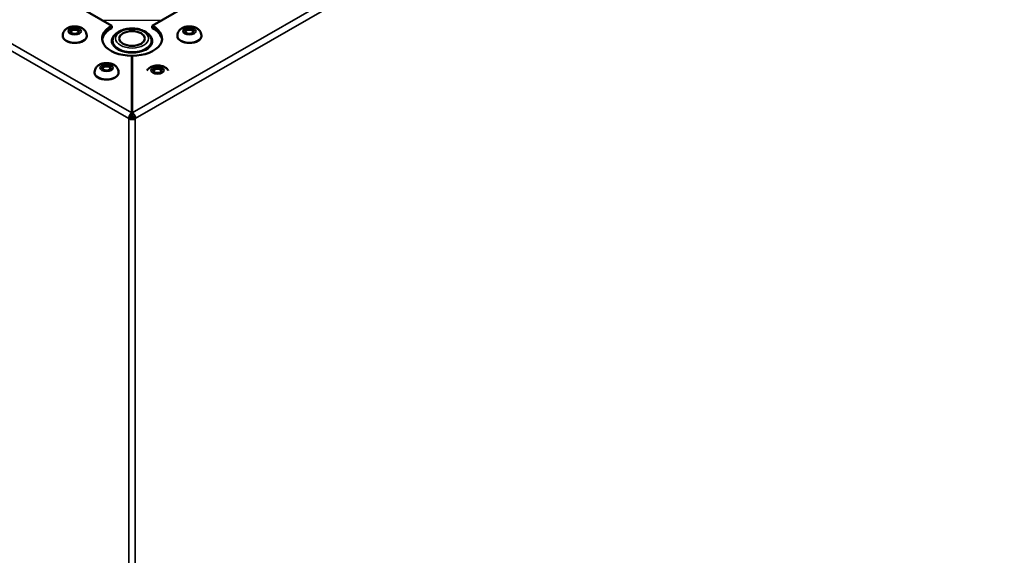
# Model space of a CAD drawing. Extents: x -396 to 25500, y 2104 to 29270.
# Drawn here: x 20206 to 20534, y 9106 to 9284 of the extents above; entities that cross this region are included whole.
import ezdxf

# ---------------------------------------------------------------- set-up
doc = ezdxf.new("R2010")
doc.units = 0
doc.header["$LTSCALE"] = 2
doc.layers.add('Visible (ISO)', color=7, linetype='CONTINUOUS', lineweight=50)
doc.layers.add('Visible Narrow (ISO)', color=7, linetype='CONTINUOUS', lineweight=35)

msp = doc.modelspace()

# ---------------------------------------------------------------- linework, layer by layer
at = {"layer": 'Visible (ISO)'}
for p, q in [((20204.925, 9300.852), (20237.15, 9282.295)), ((20250.567, 9282.295), (20282.792, 9300.852)), ((20237.15, 9282.295), (20237.15, 9281.478)), ((20250.567, 9281.478), (20250.567, 9282.295)), ((20220.767, 9278.839), (20220.767, 9279.002)), ((20228.767, 9278.839), (20228.767, 9279.002)), ((20258.95, 9278.839), (20258.95, 9279.002)), ((20266.95, 9278.839), (20266.95, 9279.002)), ((20238.858, 9274.815), (20238.858, 9274.596)), ((20248.858, 9274.815), (20248.858, 9274.596)), ((20243.808, 9272.266), (20243.808, 9253.214)), ((20243.908, 9253.214), (20243.908, 9272.266)), ((20231.373, 9266.623), (20231.373, 9266.787)), ((20239.373, 9266.623), (20239.373, 9266.787)), ((20243.808, 9253.882), (20243.908, 9253.826)), ((20243.808, 9252.397), (20243.808, 9253.214)), ((20243.808, 9252.656), (20243.908, 9252.6)), ((20243.908, 9252.397), (20243.908, 9253.214))]:
    msp.add_line(p, q, dxfattribs=at)
for centre, major_axis in [((20224.767, 9280.474), (1.55, 0)), ((20243.858, 9278.025), (-4.25, 0)), ((20262.95, 9280.474), (1.55, 0)), ((20235.373, 9268.258), (1.55, 0)), ((20252.344, 9267.441), (1.55, 0))]:
    msp.add_ellipse(centre, major_axis=major_axis, ratio=0.5758617, dxfattribs=at)
for centre, major_axis, start_param, end_param in [((20224.767, 9280.229), (-1.25, 0), 2.4747101, 6.9500678), ((20243.858, 9278.025), (-10, 0), 5.4477663, 7.8489816), ((20243.858, 9277.207), (-10, 0), 5.4477663, 6.2121409), ((20243.858, 9278.025), (10, 0), 4.717389, 7.1186043), ((20243.858, 9277.207), (10, 0), 0.0710444, 0.835419), ((20262.95, 9280.229), (-1.25, 0), 2.4747101, 6.9500678), ((20224.767, 9278.839), (4, 0), 3.1415927, 6.2831853), ((20243.858, 9277.207), (6.75, 0), 2.5320775, 6.8927005), ((20243.858, 9275.981), (-6.75, 0), 6.0067106, 6.12478), ((20243.858, 9277.207), (-6.5, 0), 0, 3.1415927), ((20243.858, 9275.981), (6.75, 0), 0.1584054, 0.2764747), ((20262.95, 9278.839), (4, 0), 3.1415927, 6.2831853), ((20235.373, 9266.623), (4, 0), 3.1415927, 6.2831853), ((20235.373, 9268.013), (-1.25, 0), 2.4747101, 6.9500678), ((20252.344, 9267.195), (-1.25, 0), 2.4747101, 6.9500678), ((20243.858, 9251.959), (-1.5, 0), 0.7853982, 2.3561945), ((20243.858, 9251.959), (0.5, 0), 3.9269908, 5.4977871)]:
    msp.add_ellipse(centre, major_axis=major_axis, ratio=0.5758617, start_param=start_param, end_param=end_param, dxfattribs=at)
for points, knots in [([(20228.767, 9279.002), (20228.767, 9279.294), (20228.714, 9279.584), (20228.522, 9280.134), (20228.377, 9280.388), (20228.005, 9280.874), (20227.768, 9281.09), (20227.192, 9281.499), (20226.843, 9281.667), (20226.071, 9281.933), (20225.643, 9282.017), (20224.779, 9282.086), (20224.344, 9282.071), (20223.488, 9281.938), (20223.068, 9281.821), (20222.272, 9281.461), (20221.892, 9281.221), (20221.305, 9280.618), (20221.079, 9280.295), (20220.827, 9279.627), (20220.767, 9279.316), (20220.767, 9279.002)], [2.3561945, 2.3561945, 2.3561945, 2.3561945, 2.5553194, 2.5553194, 2.7706257, 2.7706257, 3.0368997, 3.0368997, 3.3873238, 3.3873238, 3.7898644, 3.7898644, 4.1904862, 4.1904862, 4.5928213, 4.5928213, 4.9869671, 4.9869671, 5.2838465, 5.2838465, 5.4977871, 5.4977871, 5.4977871, 5.4977871]), ([(20237.358, 9277.207), (20237.358, 9277.616), (20237.45, 9278.023), (20237.797, 9278.807), (20238.066, 9279.178), (20238.781, 9279.889), (20239.251, 9280.213), (20240.339, 9280.763), (20240.965, 9280.981), (20242.285, 9281.279), (20242.978, 9281.36), (20244.365, 9281.385), (20245.058, 9281.329), (20246.391, 9281.082), (20247.029, 9280.891), (20248.193, 9280.377), (20248.719, 9280.053), (20249.574, 9279.286), (20249.912, 9278.845), (20250.275, 9277.987), (20250.358, 9277.598), (20250.358, 9277.207)], [2.3561945, 2.3561945, 2.3561945, 2.3561945, 2.6062124, 2.6062124, 2.8811855, 2.8811855, 3.2063752, 3.2063752, 3.552812, 3.552812, 3.8965916, 3.8965916, 4.2378651, 4.2378651, 4.5809115, 4.5809115, 4.9275494, 4.9275494, 5.2586313, 5.2586313, 5.4977871, 5.4977871, 5.4977871, 5.4977871]), ([(20266.95, 9279.002), (20266.95, 9279.294), (20266.898, 9279.584), (20266.706, 9280.134), (20266.561, 9280.388), (20266.189, 9280.874), (20265.952, 9281.09), (20265.376, 9281.499), (20265.027, 9281.667), (20264.255, 9281.933), (20263.826, 9282.017), (20262.963, 9282.086), (20262.528, 9282.071), (20261.672, 9281.938), (20261.252, 9281.821), (20260.456, 9281.461), (20260.076, 9281.221), (20259.489, 9280.618), (20259.263, 9280.295), (20259.011, 9279.627), (20258.95, 9279.316), (20258.95, 9279.002)], [2.3561945, 2.3561945, 2.3561945, 2.3561945, 2.5553194, 2.5553194, 2.7706257, 2.7706257, 3.0368997, 3.0368997, 3.3873238, 3.3873238, 3.7898644, 3.7898644, 4.1904862, 4.1904862, 4.5928213, 4.5928213, 4.9869671, 4.9869671, 5.2838465, 5.2838465, 5.4977871, 5.4977871, 5.4977871, 5.4977871]), ([(20239.373, 9266.787), (20239.373, 9267.078), (20239.321, 9267.369), (20239.128, 9267.918), (20238.983, 9268.172), (20238.612, 9268.659), (20238.375, 9268.874), (20237.799, 9269.284), (20237.45, 9269.451), (20236.678, 9269.718), (20236.249, 9269.802), (20235.386, 9269.87), (20234.951, 9269.855), (20234.095, 9269.722), (20233.674, 9269.605), (20232.878, 9269.245), (20232.499, 9269.005), (20231.912, 9268.402), (20231.685, 9268.079), (20231.434, 9267.412), (20231.373, 9267.1), (20231.373, 9266.787)], [2.3561945, 2.3561945, 2.3561945, 2.3561945, 2.5553194, 2.5553194, 2.7706257, 2.7706257, 3.0368997, 3.0368997, 3.3873238, 3.3873238, 3.7898644, 3.7898644, 4.1904862, 4.1904862, 4.5928213, 4.5928213, 4.9869671, 4.9869671, 5.2838465, 5.2838465, 5.4977871, 5.4977871, 5.4977871, 5.4977871]), ([(20255.916, 9267.39), (20255.875, 9267.453), (20255.832, 9267.514), (20255.582, 9267.841), (20255.345, 9268.057), (20254.769, 9268.466), (20254.421, 9268.634), (20253.648, 9268.9), (20253.22, 9268.984), (20252.356, 9269.053), (20251.921, 9269.037), (20251.066, 9268.904), (20250.645, 9268.787), (20249.849, 9268.427), (20249.469, 9268.188), (20249.004, 9267.71), (20248.881, 9267.559), (20248.772, 9267.39)], [2.7131988, 2.7131988, 2.7131988, 2.7131988, 2.7706257, 2.7706257, 3.0368997, 3.0368997, 3.3873238, 3.3873238, 3.7898644, 3.7898644, 4.1904862, 4.1904862, 4.5928213, 4.5928213, 4.9869671, 4.9869671, 5.1407828, 5.1407828, 5.1407828, 5.1407828]), ([(20243.808, 9253.214), (20243.375, 9252.949), (20242.958, 9252.33), (20242.837, 9251.751), (20242.808, 9251.612), (20242.795, 9251.475), (20242.798, 9251.349)], [0, 0, 0, 0, 1.2652557, 1.2652557, 1.2652557, 1.5707963, 1.5707963, 1.5707963, 1.5707963]), ([(20244.919, 9251.349), (20244.932, 9251.873), (20244.631, 9252.559), (20244.218, 9252.968), (20244.118, 9253.067), (20244.013, 9253.15), (20243.908, 9253.214)], [0, 0, 0, 0, 1.2652557, 1.2652557, 1.2652557, 1.5707963, 1.5707963, 1.5707963, 1.5707963])]:
    msp.add_open_spline(points, degree=3, knots=knots, dxfattribs=at)
for points in [[(20243.505, 9251.756), (20243.269, 9251.62), (20243.033, 9251.484), (20242.798, 9251.349)], [(20243.505, 9251.756), (20243.488, 9251.979), (20243.64, 9252.281), (20243.808, 9252.397)], [(20244.212, 9251.756), (20244.229, 9251.979), (20244.077, 9252.281), (20243.908, 9252.397)], [(20244.919, 9251.349), (20244.683, 9251.484), (20244.448, 9251.62), (20244.212, 9251.756)]]:
    msp.add_open_spline(points, degree=3, dxfattribs=at)
at = {"layer": 'Visible Narrow (ISO)'}
for p, q in [((20242.798, 9251.349), (19668.627, 9581.991)), ((19669.688, 9583.829), (20243.808, 9253.214)), ((20243.908, 9253.214), (20815.554, 9582.403)), ((20816.615, 9580.566), (20244.919, 9251.349)), ((20253.843, 9284.182), (20234.093, 9284.055)), ((20242.798, 8786.573), (20242.798, 9251.349)), ((20244.919, 9251.349), (20244.919, 8786.573))]:
    msp.add_line(p, q, dxfattribs=at)
for centre, major_axis in [((20224.767, 9280.474), (2.2, 0)), ((20243.858, 9278.025), (-5.5, 0)), ((20262.95, 9280.474), (2.2, 0)), ((20235.373, 9268.258), (2.2, 0)), ((20252.344, 9267.441), (2.2, 0))]:
    msp.add_ellipse(centre, major_axis=major_axis, ratio=0.5758617, dxfattribs=at)
for centre in [(20224.767, 9279.002), (20262.95, 9279.002), (20235.373, 9266.787)]:
    msp.add_ellipse(centre, major_axis=(-4, 0), ratio=0.5758617, start_param=0, end_param=3.1415927, dxfattribs=at)

doc.saveas('drawing.dxf')
